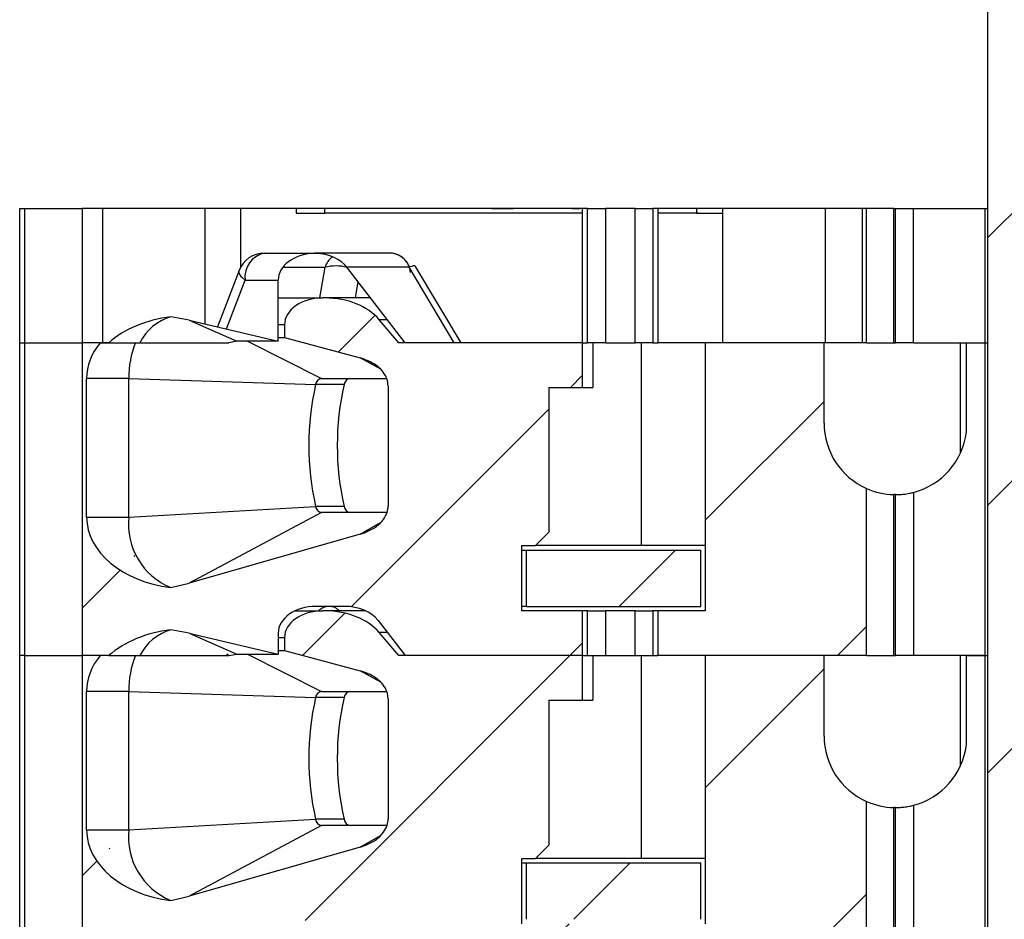
# Model space of a CAD drawing. Units: inches. Extents: x 0.1 to 16.9, y 0.1 to 10.9.
# Drawn here: x 13.5 to 14.2, y 7.5 to 8.1 of the extents above; entities that cross this region are included whole.
import ezdxf

# ---------------------------------------------------------------- set-up
doc = ezdxf.new("R2010")
doc.units = ezdxf.units.IN
doc.header["$MEASUREMENT"] = 0
pattern_1 = [(45, (0, 0), (-0.08838834764831843, 0.08838834764831845), [])]

msp = doc.modelspace()

# ---------------------------------------------------------------- hatches: boundary and pattern name
at = {"linetype": 'Continuous', "lineweight": 18}
h = msp.add_hatch(dxfattribs=at)
h.set_pattern_fill('ANSI31', style=0)
h.set_pattern_definition(pattern_1)
h.paths.add_polyline_path([(14.13565386926373, 8.950483297341668), (14.16115386926372, 8.950483297341668), (14.16115386926373, 8.594983297341669), (14.06590386926373, 8.594983297341669), (14.06590386926373, 8.512483297341667), (14.16115386926373, 8.512483297341667), (14.16115386926374, 5.350483297341668), (14.03215386926374, 5.350483297341668), (14.03215386926374, 4.750483297341669), (14.099418625409, 4.75048329734167), (14.09941862540899, 4.808983297341669), (14.33988911311851, 4.808983297341665), (14.33988911311851, 4.750483297341664), (14.40715386926374, 4.75048329734167), (14.40715386926374, 5.350483297341671), (14.27815386926374, 5.350483297341669), (14.27815386926373, 8.512483297341669), (14.37340386926373, 8.512483297341669), (14.37340386926373, 8.594983297341669), (14.27815386926373, 8.594983297341669), (14.27815386926373, 8.95048329734167), (14.30365386926372, 8.95048329734167), (14.30365386926373, 9.100483297341668), (14.13565386926373, 9.100483297341668)], flags=0)
h = msp.add_hatch(dxfattribs=at)
h.set_pattern_fill('ANSI31', style=0)
h.set_pattern_definition(pattern_1)
edge = h.paths.add_edge_path(flags=0)
edge.add_line((13.89345334000607, 7.875006902827022), (13.89345334000607, 7.904534461881965))
edge.add_line((13.89345334000607, 7.904534461881965), (13.77197934399688, 7.904534461881964))
edge.add_line((13.77197934399688, 7.904534461881964), (13.75908867101266, 7.919726265683959))
edge.add_ellipse((13.72328124605651, 7.904534461881964), major_axis=(-0.04175827447952021, -2.0954460805673e-16), ratio=0.707106781186553, start_angle=210.9637565320747, end_angle=270.0000000000003)
edge.add_line((13.72328124605651, 7.934062020937081), (13.72150890176442, 7.934062020937081))
edge.add_ellipse((13.72150890176442, 7.91634548550401), major_axis=(0.02505496468771251, 3.006846481390837e-16), ratio=0.707106781186542, start_angle=89.99999999999952, end_angle=179.999999999999)
edge.add_line((13.6964539370767, 7.91634548550401), (13.6964539370767, 7.907909040059685))
edge.add_line((13.6964539370767, 7.907909040059685), (13.74644985641132, 7.894441438690875))
edge.add_spline(control_points=[(13.74644985641132, 7.894441438690862), (13.74827478232681, 7.893949851075622), (13.75006929020335, 7.893319037279464), (13.75179223721386, 7.892542206165591), (13.75346207199845, 7.891789321945827), (13.75507750581924, 7.890893307044396), (13.75658124123539, 7.889847380347906), (13.75772147946272, 7.889054284973864), (13.75880514426261, 7.888169275814858), (13.75979366645495, 7.88719358766659), (13.76044087155729, 7.886554785267665), (13.76105008937199, 7.88587422417662), (13.76160669580004, 7.885155105108852), (13.76270659178645, 7.883734071975685), (13.76361809941057, 7.882129097524761), (13.76420010158583, 7.880428985818288), (13.76467683693945, 7.879036373573791), (13.76493941180523, 7.877547408060352), (13.76493941180523, 7.876075455119216)], knot_values=[0, 0, 0, 0, 9.601083052426404e-05, 9.601083052426404e-05, 9.601083052426404e-05, 0.000189117501349386, 0.000189117501349386, 0.000189117501349386, 0.0002596391057354956, 0.0002596391057354956, 0.0002596391057354956, 0.0003057280147761728, 0.0003057280147761728, 0.0003057280147761728, 0.0003977200080900205, 0.0003977200080900205, 0.0003977200080900205, 0.0004729411110814363, 0.0004729411110814363, 0.0004729411110814363, 0.0004729411110814363], weights=[1, 1, 1, 1, 1, 1, 1, 1, 1, 1, 1, 1, 1, 1, 1, 1, 1, 1, 1], degree=3, periodic=0)
edge.add_line((13.76493941180523, 7.876075455119212), (13.76493941180523, 7.796632420845091))
edge.add_spline(control_points=[(13.76493941180523, 7.796632420845091), (13.76493941180523, 7.795252161336805), (13.76470970318911, 7.793857958463066), (13.7642910811077, 7.792542712530487), (13.76374972479743, 7.790841854604507), (13.76288250927877, 7.789227692555675), (13.76182583536905, 7.787789143082231), (13.76050385721245, 7.785989410010774), (13.75885664985252, 7.784409492363876), (13.75706697283074, 7.783073931982335), (13.75391821944835, 7.780724150307989), (13.75022707663559, 7.779036227192208), (13.74644985641132, 7.777955149416291)], knot_values=[0, 0, 0, 0, 7.011718302089365e-05, 7.011718302089365e-05, 7.011718302089365e-05, 0.0001610764690915094, 0.0001610764690915094, 0.0001610764690915094, 0.0002748976888398418, 0.0002748976888398418, 0.0002748976888398418, 0.0004769103482996249, 0.0004769103482996249, 0.0004769103482996249, 0.0004769103482996249], weights=[1, 1, 1, 1, 1, 1, 1, 1, 1, 1, 1, 1, 1], degree=3, periodic=0)
edge.add_line((13.74644985641132, 7.777955149416291), (13.63338901062978, 7.745596017450581))
edge.add_spline(control_points=[(13.63338901062978, 7.745596017450581), (13.62940945766326, 7.744457030043244), (13.62536434710564, 7.743528808891821), (13.6212890430134, 7.74280352916429)], knot_values=[0, 0, 0, 0, 0.0002102784627452783, 0.0002102784627452783, 0.0002102784627452783, 0.0002102784627452783], weights=[1, 1, 1, 1], degree=3, periodic=0)
edge.add_ellipse((13.63250670723528, 7.789376981567043), major_axis=(0.06681323916723289, 3.315624930671123e-16), ratio=0.707106781186547, start_angle=180.0000000000007, end_angle=260.33449937827055, ccw=False)
edge.add_line((13.56569346806805, 7.789376981567042), (13.56569346806804, 7.880912414637907))
edge.add_ellipse((13.63250670723528, 7.880912414637908), major_axis=(-0.06681323916723289, -3.352713728907747e-16), ratio=0.707106781186547, start_angle=-29.999999999943725, end_angle=0, ccw=False)
edge.add_line((13.57464474480729, 7.904534461881962), (13.56282745874207, 7.904534461881962))
edge.add_line((13.56282745874207, 7.904534461881962), (13.56282745874207, 7.697841548496135))
edge.add_line((13.56282745874207, 7.697841548496135), (13.580350639127, 7.697841548496135))
edge.add_ellipse((13.63250670723528, 7.668313989441058), major_axis=(-0.06681323916723289, -3.352713728907747e-16), ratio=0.707106781186547, start_angle=279.66550062172604, end_angle=321.3178125465733, ccw=False)
edge.add_spline(control_points=[(13.6212890430134, 7.714887441843811), (13.62535449106063, 7.714369252325912), (13.62939997969864, 7.713646317818612), (13.63338901062978, 7.712706094211354)], knot_values=[0, 0, 0, 0, 0.0002081956561689519, 0.0002081956561689519, 0.0002081956561689519, 0.0002081956561689519], weights=[1, 1, 1, 1], degree=3, periodic=0)
edge.add_line((13.63338901062978, 7.712706094211354), (13.69227810962876, 7.698825800464641))
edge.add_line((13.69227810962876, 7.698825800464641), (13.69227810962876, 7.712605328023695))
edge.add_ellipse((13.71733307431647, 7.712605328023696), major_axis=(-0.02505496468771251, -3.006846481390837e-16), ratio=0.707106781186542, start_angle=-90.00000000000108, end_angle=0, ccw=False)
edge.add_line((13.71733307431647, 7.730321863456766), (13.73622675043073, 7.730321863456765))
edge.add_ellipse((13.73622675043073, 7.712605328023693), major_axis=(-0.02505496468771212, -1.25726764834038e-16), ratio=0.707106781186553, start_angle=208.6104596659622, end_angle=269.9999999999917, ccw=False)
edge.add_line((13.7582223930096, 7.721088928764098), (13.77615517144483, 7.697841548496136))
edge.add_line((13.77615517144483, 7.697841548496136), (13.89345334000607, 7.697841548496139))
edge.add_line((13.89345334000607, 7.697841548496139), (13.89345334000607, 7.727369107551255))
edge.add_line((13.89345334000607, 7.727369107551255), (13.85335267970704, 7.727369107551255))
edge.add_line((13.85335267970704, 7.727369107551255), (13.85335267970704, 7.770479343771894))
edge.add_line((13.85335267970704, 7.770479343771894), (13.86221094742357, 7.770479343771893))
edge.add_line((13.86221094742357, 7.770479343771893), (13.87106921514011, 7.779337611488428))
edge.add_line((13.87106921514011, 7.779337611488428), (13.87106921514011, 7.875006902827022))
edge.add_line((13.87106921514011, 7.875006902827022), (13.89345334000607, 7.875006902827022))
h = msp.add_hatch(dxfattribs=at)
h.set_pattern_fill('ANSI31', style=0)
h.set_pattern_definition(pattern_1)
edge = h.paths.add_edge_path(flags=0)
edge.add_line((14.05295896494951, 7.851384855582896), (14.05295896494954, 7.904534461881966))
edge.add_line((14.05295896494954, 7.904534461881966), (13.97441566534456, 7.904534461881966))
edge.add_line((13.97441566534456, 7.904534461881966), (13.97441566534456, 7.727369107551257))
edge.add_line((13.97441566534456, 7.727369107551257), (13.94317326627364, 7.727369107551257))
edge.add_line((13.94317326627364, 7.727369107551257), (13.94317326627364, 7.697841548496139))
edge.add_line((13.94317326627364, 7.697841548496139), (14.08101643551914, 7.69784154849614))
edge.add_line((14.08101643551914, 7.69784154849614), (14.08101643551914, 7.808212203051269))
edge.add_arc((14.1002030594377, 7.851384855582897), 0.04724409448818898, 180.0000000000011, 246.038864901512, ccw=False)
h = msp.add_hatch(dxfattribs=at)
h.set_pattern_fill('ANSI31', style=0)
h.set_pattern_definition(pattern_1)
h.paths.add_polyline_path([(13.85630543565638, 7.730321863456767), (13.97146290307932, 7.730321863456768), (13.97146290299439, 7.767526587866393), (13.8563054353923, 7.767526587866392)], flags=0)
h = msp.add_hatch(dxfattribs=at)
h.set_pattern_fill('ANSI31', style=0)
h.set_pattern_definition(pattern_1)
edge = h.paths.add_edge_path(flags=0)
edge.add_line((13.89345334000607, 7.668313989441195), (13.89345334000607, 7.697841548496139))
edge.add_line((13.89345334000607, 7.697841548496139), (13.77197934399688, 7.697841548496136))
edge.add_line((13.77197934399688, 7.697841548496136), (13.75908867101267, 7.713033352298131))
edge.add_ellipse((13.72328124605651, 7.697841548496136), major_axis=(-0.04175827447952021, -2.0954460805673e-16), ratio=0.707106781186553, start_angle=210.9637565320759, end_angle=270.0000000000003)
edge.add_line((13.72328124605651, 7.727369107551255), (13.72150890176442, 7.727369107551255))
edge.add_ellipse((13.72150890176442, 7.709652572118183), major_axis=(0.02505496468771251, 3.006846481390837e-16), ratio=0.707106781186542, start_angle=89.99999999999952, end_angle=179.999999999999)
edge.add_line((13.69645393707671, 7.709652572118183), (13.69645393707671, 7.701216126673859))
edge.add_line((13.69645393707671, 7.701216126673859), (13.74644985641133, 7.687748525305048))
edge.add_spline(control_points=[(13.74644985641132, 7.687748525305036), (13.74827478232681, 7.687256937689796), (13.75006929020336, 7.686626123893636), (13.75179223721386, 7.685849292779764), (13.75346207199845, 7.685096408560001), (13.75507750581924, 7.684200393658569), (13.75658124123539, 7.68315446696208), (13.75772147946273, 7.682361371588037), (13.75880514426262, 7.681476362429031), (13.75979366645495, 7.680500674280764), (13.7604408715573, 7.679861871881839), (13.76105008937199, 7.679181310790792), (13.76160669580004, 7.678462191723025), (13.76270659178646, 7.677041158589858), (13.76361809941058, 7.675436184138934), (13.76420010158583, 7.673736072432462), (13.76467683693946, 7.672343460187964), (13.76493941180523, 7.670854494674526), (13.76493941180523, 7.669382541733389)], knot_values=[0, 0, 0, 0, 9.601083052426404e-05, 9.601083052426404e-05, 9.601083052426404e-05, 0.0001891175013493767, 0.0001891175013493767, 0.0001891175013493767, 0.0002596391057354866, 0.0002596391057354866, 0.0002596391057354866, 0.0003057280147761712, 0.0003057280147761712, 0.0003057280147761712, 0.0003977200080900194, 0.0003977200080900194, 0.0003977200080900194, 0.0004729411110814461, 0.0004729411110814461, 0.0004729411110814461, 0.0004729411110814461], weights=[1, 1, 1, 1, 1, 1, 1, 1, 1, 1, 1, 1, 1, 1, 1, 1, 1, 1, 1], degree=3, periodic=0)
edge.add_line((13.76493941180523, 7.669382541733385), (13.76493941180524, 7.589939507459262))
edge.add_spline(control_points=[(13.76493941180524, 7.589939507459262), (13.76493941180524, 7.588559247950977), (13.76470970318911, 7.587165045077239), (13.7642910811077, 7.585849799144658), (13.76374972479743, 7.584148941218679), (13.76288250927877, 7.582534779169848), (13.76182583536905, 7.581096229696404), (13.76050385721246, 7.579296496624947), (13.75885664985252, 7.577716578978047), (13.75706697283074, 7.576381018596505), (13.75391821944835, 7.574031236922162), (13.75022707663559, 7.572343313806381), (13.74644985641133, 7.571262236030465)], knot_values=[0, 0, 0, 0, 7.011718302090501e-05, 7.011718302090501e-05, 7.011718302090501e-05, 0.0001610764690915084, 0.0001610764690915084, 0.0001610764690915084, 0.0002748976888398581, 0.0002748976888398581, 0.0002748976888398581, 0.0004769103482996107, 0.0004769103482996107, 0.0004769103482996107, 0.0004769103482996107], weights=[1, 1, 1, 1, 1, 1, 1, 1, 1, 1, 1, 1, 1], degree=3, periodic=0)
edge.add_line((13.74644985641133, 7.571262236030465), (13.63338901062978, 7.538903104064755))
edge.add_spline(control_points=[(13.63338901062978, 7.538903104064755), (13.62940945766326, 7.537764116657416), (13.62536434710564, 7.536835895505994), (13.6212890430134, 7.536110615778461)], knot_values=[0, 0, 0, 0, 0.000210278462745307, 0.000210278462745307, 0.000210278462745307, 0.000210278462745307], weights=[1, 1, 1, 1], degree=3, periodic=0)
edge.add_ellipse((13.63250670723528, 7.582684068181215), major_axis=(0.06681323916723289, 3.315624930671123e-16), ratio=0.707106781186547, start_angle=179.9999999999985, end_angle=260.3344993782707, ccw=False)
edge.add_line((13.56569346806805, 7.582684068181215), (13.56569346806805, 7.674219501252082))
edge.add_ellipse((13.63250670723528, 7.674219501252082), major_axis=(-0.06681323916723289, -3.352713728907747e-16), ratio=0.707106781186547, start_angle=330.0000000000558, end_angle=360, ccw=False)
edge.add_line((13.5746447448073, 7.697841548496135), (13.56282745874207, 7.697841548496135))
edge.add_line((13.56282745874207, 7.697841548496135), (13.56282745874207, 7.491148635110307))
edge.add_line((13.56282745874207, 7.491148635110307), (13.580350639127, 7.491148635110307))
edge.add_ellipse((13.63250670723528, 7.46162107605523), major_axis=(-0.06681323916723289, -3.352713728907747e-16), ratio=0.707106781186547, start_angle=279.66550062172905, end_angle=321.31781254657153, ccw=False)
edge.add_spline(control_points=[(13.6212890430134, 7.508194528457982), (13.62535449106063, 7.507676338940083), (13.62939997969864, 7.506953404432784), (13.63338901062978, 7.506013180825528)], knot_values=[0, 0, 0, 0, 0.0002081956561689755, 0.0002081956561689755, 0.0002081956561689755, 0.0002081956561689755], weights=[1, 1, 1, 1], degree=3, periodic=0)
edge.add_line((13.63338901062978, 7.506013180825528), (13.69227810962876, 7.492132887078812))
edge.add_line((13.69227810962876, 7.492132887078812), (13.69227810962876, 7.505912414637868))
edge.add_ellipse((13.71733307431647, 7.505912414637869), major_axis=(-0.02505496468771251, -3.006846481390837e-16), ratio=0.707106781186542, start_angle=-90.00000000000512, end_angle=0, ccw=False)
edge.add_line((13.71733307431647, 7.523628950070939), (13.73622675043073, 7.523628950070938))
edge.add_ellipse((13.73622675043073, 7.505912414637868), major_axis=(-0.02505496468771212, -1.25726764834038e-16), ratio=0.707106781186553, start_angle=208.6104596659661, end_angle=269.9999999999998, ccw=False)
edge.add_line((13.7582223930096, 7.514396015378273), (13.77615517144484, 7.491148635110308))
edge.add_line((13.77615517144484, 7.491148635110308), (13.89345334000607, 7.491148635110308))
edge.add_line((13.89345334000607, 7.491148635110308), (13.89345334000607, 7.520676194165429))
edge.add_line((13.89345334000607, 7.520676194165429), (13.85335267970704, 7.520676194165429))
edge.add_line((13.85335267970704, 7.520676194165429), (13.85335267970704, 7.563786430386067))
edge.add_line((13.85335267970704, 7.563786430386067), (13.86221094742357, 7.563786430386066))
edge.add_line((13.86221094742357, 7.563786430386066), (13.87106921514011, 7.572644698102601))
edge.add_line((13.87106921514011, 7.572644698102601), (13.87106921514011, 7.668313989441194))
edge.add_line((13.87106921514011, 7.668313989441194), (13.89345334000607, 7.668313989441195))
h = msp.add_hatch(dxfattribs=at)
h.set_pattern_fill('ANSI31', style=0)
h.set_pattern_definition(pattern_1)
edge = h.paths.add_edge_path(flags=0)
edge.add_line((14.05295896494951, 7.64469194219707), (14.05295896494955, 7.69784154849614))
edge.add_line((14.05295896494955, 7.69784154849614), (13.97441566534456, 7.697841548496139))
edge.add_line((13.97441566534456, 7.697841548496139), (13.97441566534456, 7.520676194165429))
edge.add_line((13.97441566534456, 7.520676194165429), (13.94317326627364, 7.520676194165429))
edge.add_line((13.94317326627364, 7.520676194165429), (13.94317326627364, 7.491148635110308))
edge.add_line((13.94317326627364, 7.491148635110308), (14.08101643551915, 7.491148635110311))
edge.add_line((14.08101643551915, 7.491148635110311), (14.08101643551914, 7.601519289665442))
edge.add_arc((14.1002030594377, 7.64469194219707), 0.04724409448818898, 180, 246.0388649015139, ccw=False)
h = msp.add_hatch(dxfattribs=at)
h.set_pattern_fill('ANSI31', style=0)
h.set_pattern_definition(pattern_1)
h.paths.add_polyline_path([(13.85630543565638, 7.523628950070941), (13.97146290307932, 7.523628950070941), (13.9714629029944, 7.560833674480566), (13.8563054353923, 7.560833674480566)], flags=0)

# ---------------------------------------------------------------- linework, layer by layer
at = {"color": 7, "linetype": 'Continuous', "lineweight": 25}
for p, q in [((14.16115389832733, 5.350483262342969), (14.16115389832733, 8.512483304648656)), ((13.52146288809246, 7.993117154410744), (13.52492234812849, 7.993117154410744)), ((13.52146288809246, 7.904534407726192), (13.52146288809246, 7.993117154410744)), ((13.52492234812849, 7.993117154410744), (13.56282747024528, 7.993117154410744)), ((13.52492234812849, 7.904534407726192), (13.52492234812849, 7.993117154410744)), ((13.89345329082759, 7.993117154410744), (13.56282747024528, 7.993117154410744)), ((13.56282747024528, 7.993117154410744), (13.56282747024528, 7.904534407726192)), ((13.57608891704792, 7.993117154410744), (13.57608891704792, 7.904534407726192)), ((13.64400235250612, 7.916897384908025), (13.64400235250612, 7.993117154410744)), ((13.66762435962267, 7.954670948544594), (13.66762435962267, 7.993117154410744)), ((13.70415581760815, 7.993117154410744), (13.70415581760815, 7.990164403521174)), ((13.70415581760815, 7.990164403521174), (13.72305337930191, 7.990164403521174)), ((13.72305337930191, 7.990164403521174), (13.72305337930191, 7.993117154410744)), ((13.89345329082759, 7.990164403521174), (13.72305337930191, 7.990164403521174)), ((13.75120931404215, 7.993117154410744), (13.75120931404215, 7.99348625514686)), ((13.75120931404215, 7.989795302785057), (13.75120931404215, 7.990164403521174)), ((13.76237022511035, 7.993117154410744), (13.76237022511035, 7.99348625514686)), ((13.76237022511035, 7.989795302785057), (13.76237022511035, 7.990164403521174)), ((13.84749912169407, 7.993117154410744), (13.84749912169407, 7.99348625514686)), ((13.84749912169407, 7.989795302785057), (13.84749912169407, 7.990164403521174)), ((13.89670067331355, 7.993117154410744), (13.89345329082759, 7.993117154410744)), ((13.89345329082759, 7.904534407726192), (13.89345329082759, 7.993117154410744)), ((13.89670067331355, 7.904534407726192), (13.89670067331355, 7.993117154410744)), ((13.89670067331355, 7.993117154410744), (13.90846679739028, 7.993117154410744)), ((13.90188161346289, 7.993117154410744), (13.90188161346289, 7.99348625514686)), ((13.92815986989423, 7.993117154410744), (13.90846679739028, 7.993117154410744)), ((13.90846679739028, 7.993117154410744), (13.90846679739028, 7.904534407726192)), ((13.91304252453109, 7.993117154410744), (13.91304252453109, 7.99348625514686)), ((13.92370602134547, 7.99348625514686), (13.92370602134547, 7.993117154410744)), ((13.92815986989423, 7.993117154410744), (13.9399257739735, 7.993117154410744)), ((13.92815986989423, 7.904534407726192), (13.92815986989423, 7.993117154410744)), ((13.93910804341999, 7.99348625514686), (13.93910804341999, 7.993117154410744)), ((13.9399257739735, 7.993117154410744), (13.9399257739735, 7.904534407726192)), ((13.94317315645946, 7.993117154410744), (13.9399257739735, 7.993117154410744)), ((13.94317315645946, 7.993117154410744), (13.94317315645946, 7.904534407726192)), ((14.08101652408111, 7.993117154410744), (13.94317315645946, 7.993117154410744)), ((13.96872278130801, 7.990164403521174), (13.94317315645946, 7.990164403521174)), ((13.95724947384864, 7.993117154410744), (13.95724947384864, 7.99348625514686)), ((13.95724947384864, 7.989795302785057), (13.95724947384864, 7.990164403521174)), ((13.96872278130801, 7.993117154410744), (13.96872278130801, 7.990164403521174)), ((13.96872278130801, 7.990164403521174), (13.98593142251232, 7.990164403521174)), ((13.98593142251232, 7.993117154410744), (13.98593142251232, 7.904534407726192)), ((14.05384485797052, 7.904534407726192), (14.05384485797052, 7.993117154410744)), ((14.07805733826588, 7.993117154410744), (14.07805733826588, 7.904534407726192)), ((14.09900769624556, 7.993117154410744), (14.08101652408111, 7.993117154410744)), ((14.08101652408111, 7.904534407726192), (14.08101652408111, 7.993117154410744)), ((14.09900769624556, 7.904534407726192), (14.09900769624556, 7.993117154410744)), ((14.09900769624556, 7.993117154410744), (14.10020316243543, 7.993117154410744)), ((14.10020316243543, 7.993117154410744), (14.11201416599371, 7.993117154410744)), ((14.10020316243543, 7.904534407726192), (14.10020316243543, 7.993117154410744)), ((14.11201416599371, 7.993117154410744), (14.15925818022682, 7.993117154410744)), ((14.11201416599371, 7.904534407726192), (14.11201416599371, 7.993117154410744)), ((14.15925818022682, 7.993117154410744), (14.16115389832733, 7.993117154410744)), ((14.15925818022682, 7.993117154410744), (14.15925818022682, 7.904534407726192)), ((13.6830019619793, 7.963589590515681), (13.71566344467106, 7.963589590515681)), ((13.71733300538416, 7.963553180936288), (13.71572724393405, 7.963553180936288)), ((13.76775884286058, 7.963589590515681), (13.71739680464714, 7.963589590515681)), ((13.66647223293214, 7.952248446529545), (13.65210133894593, 7.914988466960008)), ((13.77875673581198, 7.954356682175026), (13.7377228098394, 7.954356682175026)), ((13.77615526586438, 7.904534407726192), (13.7377228098394, 7.954356682175026)), ((13.80854175173294, 7.904534407726192), (13.77875673581198, 7.954356682175026)), ((13.81311329892203, 7.904534407726192), (13.78296528719444, 7.954963765161952)), ((13.67047442669845, 7.945873030178898), (13.69227815481993, 7.945873030178898)), ((13.69227815481993, 7.905518676355837), (13.69227815481993, 7.945873030178898)), ((13.69227815481993, 7.934062026620619), (13.72150899714274, 7.934062026620619)), ((13.72328129666899, 7.934062026620619), (13.72150899714274, 7.934062026620619)), ((13.75337782899128, 7.934062026620619), (13.72328129666899, 7.934062026620619)), ((13.63338901511229, 7.919398976009431), (13.62128893489345, 7.921580360809887)), ((13.63338901511229, 7.919398976009431), (13.66498065016303, 7.905518676355837)), ((13.63338901511229, 7.919398976009431), (13.69227815481993, 7.905518676355837)), ((13.7719792741058, 7.904534407726192), (13.75908874301831, 7.919726222229055)), ((13.69645392658106, 7.9163455212832), (13.69645392658106, 7.907909058741936)), ((13.66498065016303, 7.905518676355837), (13.65955177287788, 7.904534407726192)), ((13.69227815481993, 7.905518676355837), (13.66498065016303, 7.905518676355837)), ((13.69227815481993, 7.907909058741936), (13.69645392658106, 7.907909058741936)), ((13.69645392658106, 7.907909058741936), (13.74644988902343, 7.894441474320621)), ((13.52146288809246, 7.904534407726192), (13.52492234812849, 7.904534407726192)), ((13.52146288809246, 7.697841515460121), (13.52146288809246, 7.904534407726192)), ((13.52492234812849, 7.904534407726192), (13.56282747024528, 7.904534407726192)), ((13.52492234812849, 7.697841515460121), (13.52492234812849, 7.904534407726192)), ((13.58035070781535, 7.904534407726192), (13.56282747024528, 7.904534407726192)), ((13.56282747024528, 7.904534407726192), (13.56282747024528, 7.697841515460121)), ((13.57464485372986, 7.904534407726192), (13.56282747024528, 7.904534407726192)), ((13.57464485372986, 7.904534407726192), (13.58035070781535, 7.904534407726192)), ((13.58035070781535, 7.904534407726192), (13.60081993135313, 7.904534407726192)), ((13.89345329082759, 7.904534407726192), (13.7719792741058, 7.904534407726192)), ((13.89345329082759, 7.904534407726192), (13.77615526586438, 7.904534407726192)), ((13.89345329082759, 7.904534407726192), (13.89670067331355, 7.904534407726192)), ((13.89345329082759, 7.875006898830494), (13.89345329082759, 7.904534407726192)), ((13.90846679739028, 7.904534407726192), (13.89670067331355, 7.904534407726192)), ((13.90025649223643, 7.904534407726192), (13.90025649223643, 7.875006898830494)), ((13.90846679739028, 7.904534407726192), (13.92815986989423, 7.904534407726192)), ((13.9399257739735, 7.904534407726192), (13.92815986989423, 7.904534407726192)), ((13.93240252088276, 7.770479396341123), (13.93240252088276, 7.904534407726192)), ((13.9399257739735, 7.904534407726192), (13.94317315645946, 7.904534407726192)), ((14.08101652408111, 7.904534407726192), (13.94317315645946, 7.904534407726192)), ((14.05295892820486, 7.904534407726192), (13.97441565554344, 7.904534407726192)), ((13.97441565554344, 7.904534407726192), (13.97441565554344, 7.727369134354548)), ((14.05295892820486, 7.851384891713937), (14.05295892820486, 7.904534407726192)), ((14.08101652408111, 7.904534407726192), (14.09900769624556, 7.904534407726192)), ((14.09900769624556, 7.904534407726192), (14.10020316243543, 7.904534407726192)), ((14.11201416599371, 7.904534407726192), (14.10020316243543, 7.904534407726192)), ((14.11201416599371, 7.904534407726192), (14.15925818022682, 7.904534407726192)), ((14.14294382869161, 7.904534407726192), (14.14294382869161, 7.831254574261082)), ((14.14707714094323, 7.845484009881427), (14.14707714094323, 7.904534407726192)), ((14.14707714094323, 7.904534407726192), (14.15925818022682, 7.904534407726192)), ((14.15925818022682, 7.904534407726192), (14.16115389832733, 7.904534407726192)), ((14.15925818022682, 7.904534407726192), (14.15925818022682, 7.697841515460121)), ((13.59349115601577, 7.880912400609634), (13.56569337713808, 7.880912400609634)), ((13.56569337713808, 7.789376958034878), (13.56569337713808, 7.880912400609634)), ((13.59349115601577, 7.880912400609634), (13.71701378907177, 7.876834747715028)), ((13.59349115601577, 7.789376958034878), (13.59349115601577, 7.880912400609634)), ((13.72098452320151, 7.880912400609634), (13.7639348470357, 7.880912400609634)), ((13.73580509199303, 7.876834747715028), (13.71701378907177, 7.876834747715028)), ((13.76493935543154, 7.876075426486772), (13.76493935543154, 7.796632474218536)), ((13.87106920941041, 7.875006898830494), (13.89345329082759, 7.875006898830494)), ((13.87106920941041, 7.875006898830494), (13.87106920941041, 7.779337594010467)), ((13.89345329082759, 7.875006898830494), (13.90025649223643, 7.875006898830494)), ((14.08101652408111, 7.697841515460121), (14.08101652408111, 7.808212150449128)), ((14.09900769624556, 7.697841515460121), (14.09900769624556, 7.804155837308003)), ((14.10020316243543, 7.697841515460121), (14.10020316243543, 7.804140767482092)), ((14.11201416599371, 7.805640930152084), (14.11201416599371, 7.697841515460121)), ((13.59349115601577, 7.789376958034878), (13.71701378907177, 7.796407306819689)), ((13.73580509199303, 7.796407306819689), (13.71701378907177, 7.796407306819689)), ((13.56569337713808, 7.789376958034878), (13.59349115601577, 7.789376958034878)), ((13.72098452320151, 7.792329763923813), (13.63338901511229, 7.74559603379585)), ((13.76418058419693, 7.792329763923813), (13.72098452320151, 7.792329763923813)), ((13.74644988902343, 7.777955129980811), (13.63338901511229, 7.74559603379585)), ((13.87106920941041, 7.779337594010467), (13.86221101174106, 7.770479396341123)), ((13.85335259407426, 7.727369134354548), (13.85335259407426, 7.770479396341123)), ((13.85335259407426, 7.770479396341123), (13.86221101174106, 7.770479396341123)), ((13.93240252088276, 7.770479396341123), (13.86221101174106, 7.770479396341123)), ((13.97441565554344, 7.770479396341123), (13.93240252088276, 7.770479396341123)), ((13.85335259407426, 7.767526590452189), (13.85630539996319, 7.767526590452189)), ((13.85630539996319, 7.730321830244754), (13.85630539996319, 7.767526590452189)), ((13.85630539996319, 7.767526590452189), (13.97146284965451, 7.767526590452189)), ((13.97146284965451, 7.730321830244754), (13.97146284965451, 7.767526590452189)), ((13.62128893489345, 7.742803496055485), (13.63338901511229, 7.74559603379585)), ((13.73622682712111, 7.730321830244754), (13.71733300538416, 7.730321830244754)), ((13.85630539996319, 7.730321830244754), (13.85335259407426, 7.730321830244754)), ((13.85630539996319, 7.730321830244754), (13.97146284965451, 7.730321830244754)), ((13.70348350537476, 7.727369134354548), (13.72150899714274, 7.727369134354548)), ((13.72328129666899, 7.727369134354548), (13.72150899714274, 7.727369134354548)), ((13.75007632713051, 7.727369134354548), (13.72328129666899, 7.727369134354548)), ((13.89345329082759, 7.727369134354548), (13.85335259407426, 7.727369134354548)), ((13.89345329082759, 7.697841515460121), (13.89345329082759, 7.727369134354548)), ((13.89670067331355, 7.727369134354548), (13.89345329082759, 7.727369134354548)), ((13.89670067331355, 7.697841515460121), (13.89670067331355, 7.727369134354548)), ((13.89670067331355, 7.727369134354548), (13.90846679739028, 7.727369134354548)), ((13.90846679739028, 7.727369134354548), (13.90846679739028, 7.697841515460121)), ((13.92815986989423, 7.727369134354548), (13.90846679739028, 7.727369134354548)), ((13.92815986989423, 7.697841515460121), (13.92815986989423, 7.727369134354548)), ((13.92815986989423, 7.727369134354548), (13.9399257739735, 7.727369134354548)), ((13.9399257739735, 7.727369134354548), (13.9399257739735, 7.697841515460121)), ((13.94317315645946, 7.727369134354548), (13.9399257739735, 7.727369134354548)), ((13.94317315645946, 7.727369134354548), (13.94317315645946, 7.697841515460121)), ((13.97441565554344, 7.727369134354548), (13.94317315645946, 7.727369134354548)), ((13.75822239302646, 7.721088976903463), (13.77615526586438, 7.697841515460121)), ((13.63338901511229, 7.712706083743361), (13.62128893489345, 7.714887468543817)), ((13.63338901511229, 7.712706083743361), (13.66498065016303, 7.698825784089767)), ((13.63338901511229, 7.712706083743361), (13.69227815481993, 7.698825784089767)), ((13.69227815481993, 7.712605324907335), (13.69227815481993, 7.698825784089767)), ((13.7719792741058, 7.697841515460121), (13.75908874301831, 7.713033329962984)), ((13.69645392658106, 7.709652519018401), (13.69645392658106, 7.701216166475865)), ((13.52146288809246, 7.491148623194051), (13.52146288809246, 7.697841515460121)), ((13.52492234812849, 7.697841515460121), (13.52146288809246, 7.697841515460121)), ((13.52492234812849, 7.491148623194051), (13.52492234812849, 7.697841515460121)), ((13.52492234812849, 7.697841515460121), (13.56282747024528, 7.697841515460121)), ((13.56282747024528, 7.697841515460121), (13.56282747024528, 7.491148623194051)), ((13.57464485372986, 7.697841515460121), (13.56282747024528, 7.697841515460121)), ((13.58035070781535, 7.697841515460121), (13.56282747024528, 7.697841515460121)), ((13.58035070781535, 7.697841515460121), (13.60081993135313, 7.697841515460121)), ((13.6576538548028, 7.697841515460121), (13.65927325609533, 7.698949312662753)), ((13.65955177287788, 7.697841515460121), (13.66498065016303, 7.698825784089767)), ((13.66498065016303, 7.698825784089767), (13.69227815481993, 7.698825784089767)), ((13.69227815481993, 7.701216166475865), (13.69645392658106, 7.701216166475865)), ((13.69645392658106, 7.701216166475865), (13.74644988902343, 7.68774847205582)), ((13.89345329082759, 7.697841515460121), (13.7719792741058, 7.697841515460121)), ((13.89345329082759, 7.697841515460121), (13.77615526586438, 7.697841515460121)), ((13.89345329082759, 7.668314006564424), (13.89345329082759, 7.697841515460121)), ((13.89345329082759, 7.697841515460121), (13.89670067331355, 7.697841515460121)), ((13.89670067331355, 7.697841515460121), (13.90846679739028, 7.697841515460121)), ((13.90025649223643, 7.697841515460121), (13.90025649223643, 7.668314006564424)), ((13.90846679739028, 7.697841515460121), (13.92815986989423, 7.697841515460121)), ((13.92815986989423, 7.697841515460121), (13.9399257739735, 7.697841515460121)), ((13.93240252088276, 7.563786394076323), (13.93240252088276, 7.697841515460121)), ((13.9399257739735, 7.697841515460121), (13.94317315645946, 7.697841515460121)), ((14.08101652408111, 7.697841515460121), (13.94317315645946, 7.697841515460121)), ((13.97441565554344, 7.697841515460121), (13.97441565554344, 7.520676242088478)), ((14.05295892820486, 7.697841515460121), (13.97441565554344, 7.697841515460121)), ((14.05295892820486, 7.644691889449136), (14.05295892820486, 7.697841515460121)), ((14.08101652408111, 7.697841515460121), (14.09900769624556, 7.697841515460121)), ((14.09900769624556, 7.697841515460121), (14.10020316243543, 7.697841515460121)), ((14.11201416599371, 7.697841515460121), (14.10020316243543, 7.697841515460121)), ((14.15925818022682, 7.697841515460121), (14.11201416599371, 7.697841515460121)), ((14.14294382869161, 7.697841515460121), (14.14294382869161, 7.624561681995011)), ((14.14707714094323, 7.638791007616627), (14.14707714094323, 7.697841515460121)), ((14.14707714094323, 7.697841515460121), (14.15925818022682, 7.697841515460121)), ((14.15925818022682, 7.697841515460121), (14.15925818022682, 7.491148623194051)), ((14.15925818022682, 7.697841515460121), (14.16115389832733, 7.697841515460121)), ((13.59349115601577, 7.674219508343564), (13.56569337713808, 7.674219508343564)), ((13.56569337713808, 7.582684065768807), (13.56569337713808, 7.674219508343564)), ((13.59349115601577, 7.674219508343564), (13.71701378907177, 7.670141855448958)), ((13.59349115601577, 7.582684065768807), (13.59349115601577, 7.674219508343564)), ((13.72098452320151, 7.674219508343564), (13.7639348470357, 7.674219508343564)), ((13.73580509199303, 7.670141855448958), (13.71701378907177, 7.670141855448958)), ((13.76493935543154, 7.669382534220701), (13.76493935543154, 7.589939471953736)), ((13.87106920941041, 7.668314006564424), (13.87106920941041, 7.572644701744397)), ((13.87106920941041, 7.668314006564424), (13.89345329082759, 7.668314006564424)), ((13.89345329082759, 7.668314006564424), (13.90025649223643, 7.668314006564424)), ((14.08101652408111, 7.491148623194051), (14.08101652408111, 7.601519258183057)), ((14.09900769624556, 7.491148623194051), (14.09900769624556, 7.597462945041933)), ((14.10020316243543, 7.491148623194051), (14.10020316243543, 7.59744787521602)), ((14.11201416599371, 7.598948037886013), (14.11201416599371, 7.491148623194051)), ((13.59349115601577, 7.582684065768807), (13.71701378907177, 7.589714414553618)), ((13.73580509199303, 7.589714414553618), (13.71701378907177, 7.589714414553618)), ((13.56569337713808, 7.582684065768807), (13.59349115601577, 7.582684065768807)), ((13.72098452320151, 7.585636871657742), (13.63338901511229, 7.53890314152978)), ((13.76418058419693, 7.585636871657742), (13.72098452320151, 7.585636871657742)), ((13.74644988902343, 7.571262237714739), (13.63338901511229, 7.53890314152978)), ((13.87106920941041, 7.572644701744397), (13.86221101174106, 7.563786394076323)), ((13.85335259407426, 7.520676242088478), (13.85335259407426, 7.563786394076323)), ((13.85335259407426, 7.563786394076323), (13.86221101174106, 7.563786394076323)), ((13.85335259407426, 7.560833698186118), (13.85630539996319, 7.560833698186118)), ((13.85630539996319, 7.560833698186118), (13.97146284965451, 7.560833698186118)), ((13.85630539996319, 7.523628937978683), (13.85630539996319, 7.560833698186118)), ((13.93240252088276, 7.563786394076323), (13.86221101174106, 7.563786394076323)), ((13.97441565554344, 7.563786394076323), (13.93240252088276, 7.563786394076323)), ((13.97146284965451, 7.523628937978683), (13.97146284965451, 7.560833698186118)), ((13.62128893489345, 7.536110603789414), (13.63338901511229, 7.53890314152978))]:
    msp.add_line(p, q, dxfattribs=at)
at = {"color": 8, "linetype": 'Continuous', "lineweight": 25}
for p, q in [((13.69533743947881, 7.954356682175026), (13.7232328972281, 7.954356682175026)), ((13.71971051791893, 7.934062026620619), (13.7232328972281, 7.954356682175026)), ((13.65802411052557, 7.913592473086648), (13.67047442669845, 7.945873030178898)), ((13.74329622545482, 7.934062026620619), (13.74514794406361, 7.944731023371459)), ((13.76443644124125, 7.919726222229055), (13.75908874301831, 7.919726222229055)), ((13.69645392658106, 7.9163455212832), (13.69227815481993, 7.9163455212832)), ((13.67198118929221, 7.905518676355837), (13.72098452320151, 7.880912400609634)), ((13.75999711252475, 7.886964860691099), (13.74644988902343, 7.894441474320621)), ((13.74644988902343, 7.777955129980811), (13.75980373475867, 7.785785609522442)), ((13.76443644124125, 7.713033329962984), (13.75908874301831, 7.713033329962984)), ((13.69645392658106, 7.709652519018401), (13.69227815481993, 7.709652519018401)), ((13.67198118929221, 7.698825784089767), (13.72098452320151, 7.674219508343564)), ((13.75999711252475, 7.680271968425028), (13.74644988902343, 7.68774847205582)), ((13.74644988902343, 7.571262237714739), (13.75980373475867, 7.579092717256372))]:
    msp.add_line(p, q, dxfattribs=at)
at = {"color": 8, "linetype": 'Continuous', "lineweight": 25, "flags": 128}
for points in [[(13.67047442669845, 7.945873030178898), (13.66856968870215, 7.947528071059724), (13.66721934430145, 7.949119532675025), (13.66647575289148, 7.950586255731315), (13.66636707414694, 7.951871810880472), (13.66647223293214, 7.952248446529545)], [(13.78296528719444, 7.954963765161952), (13.78262539112094, 7.95518871256334), (13.78177004100202, 7.955206972352402), (13.78046655605999, 7.954926585591453), (13.77875673581198, 7.954356682175026)]]:
    msp.add_lwpolyline(points, dxfattribs=at)
at = {"color": 7, "linetype": 'Continuous', "lineweight": 25}
for centre, radius, start, end in [((13.68300197408817, 7.94587304455911), 0.01771653543307128, 90, 158.9086419409482), ((13.68613405956774, 7.948087411593178), 0.01581542243030021, 101.4224087945254, 188.0486595072149), ((13.7165323071976, 7.954670945598738), 0.00891864515775469, 90.0133145540001, 95.1789928793846), ((13.71652833519704, 7.954679625468508), 0.00890996524964101, 84.81848611000484, 89.98778546442458), ((13.76650396758013, 7.950928238037424), 0.01272338628464011, 15.63213843548972, 84.33986095756991), ((13.76579719815519, 7.949710650772771), 0.01401688333180789, 5.12958800050307, 81.95512181697751), ((13.63075376849504, 7.88940216455187), 0.03354130870322689, 106.3906190458632, 153.1823527941553), ((13.65638346575984, 7.881231282626437), 0.06289311815043773, 158.252341804806, 180.2905035168309), ((13.72160995479564, 7.876331232376717), 0.004623663813171292, 97.77409026368323, 173.7481112978692), ((13.74040094006703, 7.876331541697605), 0.004623314375555412, 97.77070840271696, 173.7514931588204), ((13.89360786384238, 7.836621027267358), 0.1811149098123399, 167.1714552013613, 192.8285447986392), ((13.91239135808606, 7.836621027267358), 0.1811072960565645, 167.1709066917676, 192.829093308233), ((14.10020305943769, 7.851384855582876), 0.0472440944881895, 180, 246.0388649015128), ((14.10020305943764, 7.851384855582876), 0.04724409448819093, 284.4775121860269, 352.824901107823), ((14.10020305943768, 7.851384855582876), 0.04724409448818927, 246.0388649015266, 268.5501767626425), ((13.72160997754632, 7.796910967896141), 0.004623702301568172, 186.2536532117279, 262.2256903130963), ((13.74040096279351, 7.796910658543349), 0.004623352828023773, 186.2502711519187, 262.2290723729635), ((13.6387082600749, 7.78478277786401), 0.04544989538971951, 174.1985022138666, 247.4639680492073), ((13.63075399234556, 7.682709003483164), 0.0335416297491844, 106.3908563170533, 153.1821155229672), ((13.65638346575984, 7.674538390360365), 0.06289311815043637, 158.2523418048046, 180.2905035168293), ((13.72160995479565, 7.669638340110644), 0.004623663813174412, 97.77409026372239, 173.7481112978411), ((13.74040094006703, 7.669638649431533), 0.004623314375557176, 97.77070840275911, 173.7514931588142), ((13.89360786384239, 7.629928135001289), 0.1811149098123436, 167.1714552013618, 192.8285447986395), ((13.91239135808606, 7.629928135001289), 0.1811072960565664, 167.170906691768, 192.8290933082334), ((14.10020305943769, 7.644691942197049), 0.04724409448818889, 180, 246.0388649015148), ((14.10020305943764, 7.644691942197049), 0.04724409448819007, 284.4775121860272, 352.824901107822), ((14.10020305943768, 7.644691942197049), 0.04724409448819016, 246.0388649015266, 268.5501767626425), ((13.7216098844946, 7.590217985015788), 0.004623599933619922, 186.2526626063468, 262.2266809185146), ((13.7404008697418, 7.590217675662995), 0.004623250464794559, 186.2492803967473, 262.2300631280987), ((13.6387082600749, 7.57808988559794), 0.04544989538972029, 174.1985022138677, 247.4639680492077)]:
    msp.add_arc(centre, radius, start, end, dxfattribs=at)
at = {"color": 8, "linetype": 'Continuous', "lineweight": 25}
for centre, radius, start, end in [((13.73823784947229, 7.949058891853413), 0.01591273622423853, 129.7485195284222, 160.5534297148506), ((13.73043507892711, 7.925330837737726), 0.02990603729222387, 75.85529082902863, 103.9353566003569), ((13.72612969899212, 7.720104245239054), 0.01022101448292035, 91.4842830693965, 134.7016146032537), ((13.72560033519928, 7.720104574858145), 0.01022068133473965, 45.29764563914175, 88.51645668823025)]:
    msp.add_arc(centre, radius, start, end, dxfattribs=at)
at = {"color": 7, "linetype": 'Continuous', "lineweight": 25}
for centre, major_axis, ratio, start_param, end_param in [((13.71733307431647, 7.94587304455911), (0.02505496468771184, 0), 0.7071067811865772, 1.63493299342729, 3.141592653589793), ((13.71572723386805, 7.94587304455911), (0.02505496468771362, 0), 0.7071067811865271, 0.4993467216802244, 1.506659660162508), ((13.72150890176441, 7.916345485503991), (0.02505496468771362, 0), 0.7071067811865271, 1.570796326794897, 3.141592653589793), ((13.7232812460565, 7.904534461881945), (-0.04175827447951974, 0), 0.7071067811865701, 3.682012153860414, 4.712388980384657), ((13.63250670723527, 7.875006902826867), (-0.06681323916722981, 0), 0.7071067811865916, 4.881083790087395, 5.608053774243687), ((13.63250670723527, 7.88091241463789), (-0.06681323916723336, 0), 0.7071067811865274, 5.759586531582253, 6.283185307179586), ((13.63250670723527, 7.789376981567024), (0.06681323916723336, 0), 0.707106781186554, 3.141592653589793, 4.543694170681961), ((13.71733307431646, 7.712605328023677), (-0.02505496468771362, 0), 0.7071067811865271, 4.712388980384699, 6.283185307179586), ((13.73622675043072, 7.712605328023675), (-0.02505496468771007, 0), 0.7071067811865919, 3.640939375269915, 4.712388980384557), ((13.72150890176441, 7.709652572118165), (0.02505496468771184, 0), 0.7071067811865772, 1.570796326794897, 3.14159265358979), ((13.72328124605651, 7.697841548496118), (-0.04175827447952152, 0), 0.70710678118654, 3.682012153860433, 4.712388980384699), ((13.63250670723527, 7.66831398944104), (-0.06681323916723336, 0), 0.7071067811865407, 4.881083790087406, 5.608053774243638), ((13.63250670723527, 7.674219501252064), (-0.06681323916723336, 0), 0.7071067811865407, 5.759586531582278, 6.283185307179586), ((13.63250670723528, 7.582684068181196), (0.06681323916722981, 0), 0.7071067811865783, 3.141592653589774, 4.543694170681903)]:
    msp.add_ellipse(centre, major_axis=major_axis, ratio=ratio, start_param=start_param, end_param=end_param, dxfattribs=at)
for points, knots in [([(13.83321204673958, 7.993117154410744), (13.83508481893694, 7.993117154410744), (13.83883435434144, 7.993117154410744), (13.84355742411019, 7.993117154410744), (13.8468565779606, 7.993117154410744), (13.8472847922387, 7.993117154410744), (13.84749912169407, 7.993117154410744)], [0, 0, 0, 0, 0.2491019738980559, 0.4987348016915175, 0.7491071586242253, 1, 1, 1, 1]), ([(13.88661994976693, 7.993117154410744), (13.88681474683321, 7.993117154410744), (13.88720381423232, 7.993117154410744), (13.88930916510475, 7.993117154410744), (13.89101293008449, 7.993117154410744), (13.89143415415283, 7.993117154410744)], [0, 0, 0, 0, 0.4301376356550571, 0.8591121743010892, 1, 1, 1, 1]), ([(13.97008720554607, 7.990164403521174), (13.97003668064072, 7.990164403521174), (13.96994359969209, 7.990164403521175), (13.96935023837621, 7.990164403521174), (13.96907895719344, 7.990164403521174)], [0, 0, 0, 0, 0.5428060854089806, 1, 1, 1, 1]), ([(13.59796678431293, 7.904534407726192), (13.60426784133979, 7.904534407726192), (13.61715580235724, 7.904534407726192), (13.63514601968185, 7.904534407726192), (13.64717625366534, 7.904534407726192), (13.65232815632572, 7.904534407726192)], [0, 0, 0, 0, 0.3535632578751637, 0.723165885543767, 1, 1, 1, 1]), ([(13.60081993135313, 7.904534407726192), (13.61015201919228, 7.904534407726192), (13.62743291761084, 7.904534407726192), (13.64734947488047, 7.904534407726192), (13.6576259604031, 7.904534407726192), (13.65955177287788, 7.904534407726192)], [0, 0, 0, 0, 0.4882322424677928, 0.9040947676639652, 1, 1, 1, 1]), ([(13.76493935543154, 7.876075426486772), (13.76478699489274, 7.877552553406844), (13.76444862888939, 7.880832992924404), (13.76223769365991, 7.884535215097019), (13.75951673877831, 7.887591888210246), (13.7562933793478, 7.890210857698982), (13.75181214320824, 7.89274595979601), (13.7482558757275, 7.893870431512416), (13.74644988902343, 7.894441474320621)], [0, 0, 0, 0, 0.1584626523238416, 0.3519177260104849, 0.4498151511072971, 0.5993415766370147, 0.7965328003630694, 1, 1, 1, 1]), ([(14.10020316243543, 7.804140767482092), (14.10008797299509, 7.804139242257895), (14.09993281431104, 7.804137187800658), (14.0991971938221, 7.804152017215653), (14.09900769624556, 7.804155837308003)], [0, 0, 0, 0, 0.7423976365610954, 1, 1, 1, 1]), ([(14.10020316243543, 7.804140767482092), (14.10033356796833, 7.804139874516117), (14.10059438296665, 7.804138088557239), (14.10262680923718, 7.804179166412245), (14.10560042157206, 7.804412506346991), (14.10892538515992, 7.804901531327935), (14.1111048511546, 7.805423256461719), (14.11201416599371, 7.805640930152084)], [0, 0, 0, 0, 0.2132073683273094, 0.4264211661757604, 0.6390468906337842, 0.8494034688439605, 1, 1, 1, 1]), ([(13.74644988902343, 7.777955129980811), (13.75017649591314, 7.779365686149451), (13.75602120064038, 7.781577962504563), (13.76177375542736, 7.787245316773795), (13.76449655746178, 7.792070499280087), (13.76480489646969, 7.795247195928887), (13.76493935543154, 7.796632474218536)], [0, 0, 0, 0, 0.421229516993984, 0.6606444473732385, 0.8520154954981383, 1, 1, 1, 1]), ([(13.59796678431293, 7.697841515460121), (13.60426770226473, 7.697841515460121), (13.61715537882292, 7.697841515460121), (13.63529650092721, 7.697841515460123), (13.6474816510749, 7.697841515460121), (13.65278795101413, 7.697841515460121)], [0, 0, 0, 0, 0.3506615584916419, 0.7172308514090627, 1, 1, 1, 1]), ([(13.60081993135313, 7.697841515460121), (13.61015201919228, 7.697841515460121), (13.62743291761084, 7.697841515460121), (13.64734947488047, 7.69784151546012), (13.6576259604031, 7.697841515460121), (13.65955177287788, 7.697841515460121)], [0, 0, 0, 0, 0.4882322424677928, 0.9040947676639652, 1, 1, 1, 1]), ([(13.76493935543154, 7.669382534220701), (13.76478699490237, 7.670859661167773), (13.76444862892041, 7.674140100745295), (13.76223769353612, 7.677842322483926), (13.75951673904054, 7.68089899667929), (13.75629337750826, 7.683517960275946), (13.7518121633094, 7.686053087599293), (13.74825587866684, 7.687177474265184), (13.74644988902343, 7.68774847205582)], [0, 0, 0, 0, 0.1584628618395444, 0.3519181913080716, 0.4498157458426252, 0.5993423690727705, 0.7965338535205613, 1, 1, 1, 1]), ([(14.10020316243543, 7.59744787521602), (14.10008797285722, 7.597446260493297), (14.09993281396199, 7.597444085482346), (14.09919719382186, 7.597459081921848), (14.09900769624556, 7.597462945041933)], [0, 0, 0, 0, 0.7423975147460762, 1, 1, 1, 1]), ([(14.10020316243543, 7.59744787521602), (14.1003335677768, 7.597446983442476), (14.10059438239208, 7.597445199868497), (14.10262681153293, 7.597486259852804), (14.10560040906902, 7.597719666964471), (14.10892541028606, 7.598208465866311), (14.1111048538143, 7.598730312073837), (14.11201416599371, 7.598948037886013)], [0, 0, 0, 0, 0.2132072714341639, 0.4264209723865472, 0.6390466002157564, 0.8494022357680764, 1, 1, 1, 1]), ([(13.74644988902343, 7.571262237714739), (13.75017649580207, 7.572672793862782), (13.75602120035511, 7.574885070185589), (13.76177375597448, 7.580552424609189), (13.76449653772459, 7.585377574371717), (13.76480489186173, 7.58855423142619), (13.76493935543154, 7.589939471953736)], [0, 0, 0, 0, 0.4212311524845092, 0.6606470124302694, 0.8520188035836689, 1, 1, 1, 1])]:
    msp.add_open_spline(points, degree=3, knots=knots, dxfattribs=at)

doc.saveas('drawing.dxf')
